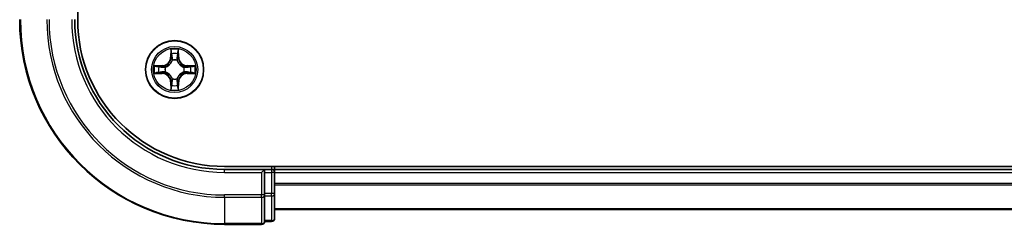
# Model space of a CAD drawing. Units: millimetres. Extents: x 36 to 7330, y 20 to 1425.
# Drawn here: x 1655 to 1754, y 1068 to 1088 of the extents above; entities that cross this region are included whole.
import ezdxf

# ---------------------------------------------------------------- set-up
doc = ezdxf.new("R2010")
doc.units = ezdxf.units.MM
doc.header["$LTSCALE"] = 2.5
doc.layers.add('Visible (ISO)', color=7, linetype='Continuous', lineweight=35)
doc.layers.add('Visible Narrow (ISO)', color=7, linetype='Continuous', lineweight=25)

msp = doc.modelspace()

# ---------------------------------------------------------------- linework, layer by layer
at = {"layer": 'Visible (ISO)'}
for p, q in [((1661.2758, 1088.143), (1661.2758, 1298.143)), ((1835.9758, 1073.443), (1675.9758, 1073.443)), ((1679.9758, 1073.143), (1675.9758, 1073.143)), ((1679.9758, 1073.143), (1679.6758, 1072.843)), ((1680.6758, 1073.143), (1679.9758, 1073.143)), ((1679.9758, 1072.843), (1679.9758, 1073.143)), ((1679.9758, 1072.843), (1679.9758, 1070.7208)), ((1680.9758, 1073.143), (1680.9758, 1073.443)), ((1680.9758, 1072.843), (1680.9758, 1073.143)), ((1830.9758, 1073.143), (1680.9758, 1073.143)), ((1680.9758, 1070.7208), (1680.9758, 1072.843)), ((1679.9758, 1070.5819), (1679.9758, 1070.7208)), ((1680.9758, 1068.243), (1680.9758, 1070.7208)), ((1679.9758, 1070.492), (1679.9758, 1070.5819)), ((1679.9758, 1070.492), (1679.9758, 1068.0142)), ((1680.9758, 1069.143), (1830.9758, 1069.143)), ((1675.9758, 1067.643), (1679.6758, 1067.643)), ((1679.9758, 1067.943), (1679.9758, 1068.0142)), ((1679.9758, 1067.943), (1680.6758, 1067.943))]:
    msp.add_line(p, q, dxfattribs=at)
msp.add_circle((1670.9758, 1083.143), 2.9, dxfattribs=at)
for centre, radius, start, end in [((1675.9758, 1088.143), 20.5, 180, 270), ((1675.9758, 1088.143), 15, 180, 270), ((1675.9758, 1088.143), 14.7, 180, 270), ((1680.6758, 1072.843), 0.3, 0, 90), ((1679.6758, 1067.943), 0.3, 270, 0), ((1680.6758, 1068.243), 0.3, 270, 0)]:
    msp.add_arc(centre, radius, start, end, dxfattribs=at)
at = {"layer": 'Visible Narrow (ISO)'}
for p, q in [((1670.5853, 1085.1657), (1670.5717, 1084.3862)), ((1670.6215, 1084.3853), (1670.5717, 1084.3862)), ((1670.6215, 1084.3853), (1670.6301, 1084.8754)), ((1670.6215, 1084.3853), (1670.6942, 1084.3841)), ((1671.33, 1084.3853), (1671.2574, 1084.3841)), ((1671.3215, 1084.8754), (1671.33, 1084.3853)), ((1671.33, 1084.3853), (1671.3798, 1084.3862)), ((1671.3798, 1084.3862), (1671.3662, 1085.1657)), ((1669.7326, 1083.547), (1668.9531, 1083.5334)), ((1669.2434, 1083.4887), (1669.7335, 1083.4972)), ((1669.7335, 1083.4972), (1669.7326, 1083.547)), ((1669.7335, 1083.4972), (1669.7347, 1083.4246)), ((1670.7347, 1084.0593), (1670.7293, 1084.0799)), ((1671.2223, 1084.0799), (1671.2169, 1084.0593)), ((1672.2181, 1083.4972), (1672.2169, 1083.4246)), ((1672.2181, 1083.4972), (1672.219, 1083.547)), ((1672.2181, 1083.4972), (1672.7082, 1083.4887)), ((1672.9985, 1083.5334), (1672.219, 1083.547)), ((1668.9531, 1082.7525), (1669.7326, 1082.7389)), ((1669.7335, 1082.7887), (1669.2434, 1082.7973)), ((1669.7335, 1082.7887), (1669.7326, 1082.7389)), ((1669.7335, 1082.7887), (1669.7347, 1082.8614)), ((1670.0389, 1083.3895), (1670.0595, 1083.3841)), ((1670.0595, 1082.9019), (1670.0389, 1082.8965)), ((1671.8921, 1083.3841), (1671.9127, 1083.3895)), ((1671.9127, 1082.8965), (1671.8921, 1082.9019)), ((1672.2181, 1082.7887), (1672.2169, 1082.8614)), ((1672.7082, 1082.7973), (1672.2181, 1082.7887)), ((1672.2181, 1082.7887), (1672.219, 1082.7389)), ((1672.219, 1082.7389), (1672.9985, 1082.7525)), ((1670.6215, 1081.9007), (1670.5717, 1081.8998)), ((1670.5717, 1081.8998), (1670.5853, 1081.1203)), ((1670.6215, 1081.9007), (1670.6942, 1081.9019)), ((1670.6301, 1081.4106), (1670.6215, 1081.9007)), ((1670.7293, 1082.2061), (1670.7347, 1082.2267)), ((1671.2169, 1082.2267), (1671.2223, 1082.2061)), ((1671.33, 1081.9007), (1671.2574, 1081.9019)), ((1671.33, 1081.9007), (1671.3215, 1081.4106)), ((1671.33, 1081.9007), (1671.3798, 1081.8998)), ((1671.3662, 1081.1203), (1671.3798, 1081.8998)), ((1675.9758, 1072.843), (1675.9758, 1073.143)), ((1675.9758, 1072.843), (1679.6758, 1072.843)), ((1679.6758, 1072.843), (1679.6758, 1070.5819)), ((1679.9758, 1072.843), (1680.6758, 1072.843)), ((1680.6758, 1073.443), (1680.6758, 1073.143)), ((1680.6758, 1073.143), (1680.6758, 1072.843)), ((1680.6758, 1072.843), (1680.6758, 1070.7208)), ((1680.9758, 1072.843), (1680.6758, 1072.843)), ((1680.9758, 1072.843), (1830.9758, 1072.843)), ((1830.9758, 1071.7367), (1680.9758, 1071.7367)), ((1680.9758, 1071.583), (1830.9758, 1071.583)), ((1680.6758, 1070.7208), (1679.9758, 1070.7208)), ((1680.9758, 1070.7208), (1680.6758, 1070.7208)), ((1680.6758, 1070.492), (1680.6758, 1070.7208)), ((1679.6758, 1070.5819), (1675.9758, 1070.5819)), ((1675.9758, 1070.3531), (1675.9758, 1070.5819)), ((1675.9758, 1070.3531), (1679.6758, 1070.3531)), ((1675.9758, 1070.3531), (1675.9758, 1067.7142)), ((1679.9758, 1070.5819), (1679.6758, 1070.5819)), ((1679.6758, 1070.3531), (1679.6758, 1070.5819)), ((1679.6758, 1070.3531), (1679.6758, 1067.7142)), ((1679.9758, 1070.492), (1680.6758, 1070.492)), ((1680.6758, 1070.492), (1680.6758, 1068.0142)), ((1830.9758, 1069.1894), (1680.9758, 1069.1894)), ((1679.6758, 1067.7142), (1675.9758, 1067.7142)), ((1675.9758, 1067.7142), (1675.9758, 1067.643)), ((1679.6758, 1067.643), (1679.6758, 1067.7142)), ((1680.6758, 1068.0142), (1679.9758, 1068.0142)), ((1680.6758, 1067.943), (1680.6758, 1068.0142))]:
    msp.add_line(p, q, dxfattribs=at)
for radius in [2.8677, 2.3092, 2.1415]:
    msp.add_circle((1670.9758, 1083.143), radius, dxfattribs=at)
for centre, radius, start, end in [((1675.9758, 1088.143), 20.4288, 180, 270), ((1675.9758, 1088.143), 17.7899, 180, 270), ((1675.9758, 1088.143), 17.5611, 180, 270), ((1675.9758, 1088.143), 15.3, 180, 270), ((1669.7177, 1084.4011), 0.8542, 271, 359), ((1669.7177, 1084.4011), 0.904, 271, 359), ((1670.9758, 1083.143), 2.0601, 79.074582, 100.925418), ((1670.9758, 1083.143), 1.6122, 79.692479, 100.307521), ((1672.2339, 1084.4011), 0.904, 181, 269), ((1672.2339, 1084.4011), 0.8542, 181, 269), ((1670.9758, 1083.143), 2.0601, 169.074582, 190.925418), ((1670.9758, 1083.143), 1.6122, 169.692479, 190.307521), ((1670.9758, 1083.143), 0.9688, 75.258044, 104.741956), ((1670.9758, 1083.143), 0.9475, 75.258044, 104.741956), ((1670.9758, 1083.143), 1.6122, 349.692479, 10.307521), ((1670.9758, 1083.143), 2.0601, 349.074582, 10.925418), ((1669.7177, 1081.8849), 0.8542, 1, 89), ((1669.7177, 1081.8849), 0.904, 1, 89), ((1670.9758, 1083.143), 0.9688, 165.258044, 194.741956), ((1670.9758, 1083.143), 0.9475, 165.258044, 194.741956), ((1672.2339, 1081.8849), 0.904, 91, 179), ((1672.2339, 1081.8849), 0.8542, 91, 179), ((1670.9758, 1083.143), 0.9475, 345.258044, 14.741956), ((1670.9758, 1083.143), 0.9688, 345.258044, 14.741956), ((1670.9758, 1083.143), 1.6122, 259.692479, 280.307521), ((1670.9758, 1083.143), 0.9688, 255.258044, 284.741956), ((1670.9758, 1083.143), 0.9475, 255.258044, 284.741956), ((1670.9758, 1083.143), 2.0601, 259.074582, 280.925418)]:
    msp.add_arc(centre, radius, start, end, dxfattribs=at)
for centre, major_axis, ratio, start_param, end_param in [((1670.6799, 1084.8745), (-0.05, -0.002), 0.5485067, 4.7835784, 6.1787606), ((1670.6953, 1084.6851), (-0.0494, -0.008), 0.8957402, 4.7304427, 6.0858658), ((1670.744, 1084.3832), (-0.0494, -0.008), 0.8957205, 4.7348377, 6.0858836), ((1671.2076, 1084.3832), (0.0494, -0.008), 0.8957205, 0.1973017, 1.5483476), ((1671.2562, 1084.6851), (0.0494, -0.008), 0.8957402, 0.1973195, 1.5527426), ((1671.2717, 1084.8745), (0.05, -0.002), 0.5485067, 0.1044247, 1.4996069), ((1669.2443, 1083.4389), (0.002, 0.05), 0.5485067, 0.1044247, 1.4996069), ((1669.4337, 1083.4234), (0.008, 0.0494), 0.8957402, 0.1973195, 1.5527426), ((1669.7356, 1083.3748), (0.008, 0.0494), 0.8957205, 0.1973017, 1.5483476), ((1670.0822, 1083.3781), (-0.0091, 0.0492), 0.8768464, 0.1822914, 1.1799022), ((1670.0822, 1083.3781), (-0.0149, 0.0477), 0.4107012, 0.0957358, 1.3186875), ((1670.7407, 1084.0366), (-0.0492, 0.0091), 0.8768464, 5.1032831, 6.100894), ((1670.7407, 1084.0366), (-0.0477, 0.0149), 0.4107012, 4.9644978, 6.1874495), ((1671.2109, 1084.0366), (0.0477, 0.0149), 0.4107012, 0.0957358, 1.3186875), ((1671.2109, 1084.0366), (0.0492, 0.0091), 0.8768464, 0.1822914, 1.1799022), ((1671.8694, 1083.3781), (0.0091, 0.0492), 0.8768464, 5.1032831, 6.100894), ((1671.8694, 1083.3781), (0.0149, 0.0477), 0.4107012, 4.9644978, 6.1874495), ((1672.216, 1083.3748), (-0.008, 0.0494), 0.8957205, 4.7348377, 6.0858836), ((1672.5179, 1083.4234), (-0.008, 0.0494), 0.8957402, 4.7304427, 6.0858658), ((1672.7073, 1083.4389), (-0.002, 0.05), 0.5485067, 4.7835784, 6.1787606), ((1669.2443, 1082.8471), (0.002, -0.05), 0.5485067, 4.7835784, 6.1787606), ((1669.4337, 1082.8625), (0.008, -0.0494), 0.8957402, 4.7304427, 6.0858658), ((1669.7356, 1082.9112), (0.008, -0.0494), 0.8957205, 4.7348377, 6.0858836), ((1670.0822, 1082.9079), (-0.0091, -0.0492), 0.8768464, 5.1032831, 6.100894), ((1670.0822, 1082.9079), (-0.0149, -0.0477), 0.4107012, 4.9644978, 6.1874495), ((1671.8694, 1082.9079), (0.0149, -0.0477), 0.4107012, 0.0957358, 1.3186875), ((1671.8694, 1082.9079), (0.0091, -0.0492), 0.8768464, 0.1822914, 1.1799022), ((1672.216, 1082.9112), (-0.008, -0.0494), 0.8957205, 0.1973017, 1.5483476), ((1672.5179, 1082.8625), (-0.008, -0.0494), 0.8957402, 0.1973195, 1.5527426), ((1672.7073, 1082.8471), (-0.002, -0.05), 0.5485067, 0.1044247, 1.4996069), ((1670.6953, 1081.6009), (-0.0494, 0.008), 0.8957402, 0.1973195, 1.5527426), ((1670.7407, 1082.2494), (-0.0492, -0.0091), 0.8768464, 0.1822914, 1.1799022), ((1670.7407, 1082.2494), (-0.0477, -0.0149), 0.4107012, 0.0957358, 1.3186875), ((1670.744, 1081.9028), (-0.0494, 0.008), 0.8957205, 0.1973017, 1.5483476), ((1671.2076, 1081.9028), (0.0494, 0.008), 0.8957205, 4.7348377, 6.0858836), ((1671.2109, 1082.2494), (0.0477, -0.0149), 0.4107012, 4.9644978, 6.1874495), ((1671.2109, 1082.2494), (0.0492, -0.0091), 0.8768464, 5.1032831, 6.100894), ((1671.2562, 1081.6009), (0.0494, 0.008), 0.8957402, 4.7304427, 6.0858658), ((1670.6799, 1081.4115), (-0.05, 0.002), 0.5485067, 0.1044247, 1.4996069), ((1671.2717, 1081.4115), (0.05, 0.002), 0.5485067, 4.7835784, 6.1787606), ((1680.6758, 1070.7208), (0.3, 0), 0.7625091, 4.712389, 6.2831853), ((1679.6758, 1070.5819), (0.3, 0), 0.7625091, 4.712389, 6.2831853), ((1679.6758, 1067.943), (0.3, 0), 0.7625091, 4.712389, 6.2831853), ((1680.6758, 1068.243), (0.3, 0), 0.7625091, 4.712389, 6.2831853)]:
    msp.add_ellipse(centre, major_axis=major_axis, ratio=ratio, start_param=start_param, end_param=end_param, dxfattribs=at)
for points, knots in [([(1670.6753, 1084.9017), (1670.6749, 1084.9168), (1670.6728, 1084.9323), (1670.6643, 1084.9732), (1670.6561, 1084.9988), (1670.638, 1085.0475), (1670.6283, 1085.0705), (1670.6076, 1085.1177), (1670.5964, 1085.1418), (1670.5853, 1085.1657)], [0, 0, 0, 0, 0.005934038, 0.005934038, 0.0154285, 0.0154285, 0.023744988, 0.023744988, 0.032394303, 0.032394303, 0.032394303, 0.032394303]), ([(1670.5853, 1085.1657), (1670.5909, 1085.1394), (1670.5965, 1085.1129), (1670.6068, 1085.061), (1670.6116, 1085.0356), (1670.6206, 1084.9821), (1670.6247, 1084.9539), (1670.6289, 1084.9089), (1670.6299, 1084.8919), (1670.6301, 1084.8754)], [-0.032394303, -0.032394303, -0.032394303, -0.032394303, -0.023744988, -0.023744988, -0.0154285, -0.0154285, -0.005934038, -0.005934038, 0, 0, 0, 0]), ([(1670.6301, 1084.8754), (1670.6317, 1084.835), (1670.6339, 1084.7982), (1670.6391, 1084.7342), (1670.6421, 1084.7072), (1670.6455, 1084.686)], [0, 0, 0, 0, 0.014491423, 0.014491423, 0.028982846, 0.028982846, 0.028982846, 0.028982846]), ([(1670.6455, 1084.686), (1670.6536, 1084.6356), (1670.6617, 1084.5853), (1670.678, 1084.4847), (1670.6861, 1084.4344), (1670.6942, 1084.3841)], [0, 0, 0, 0, 0.034389927, 0.034389927, 0.068779854, 0.068779854, 0.068779854, 0.068779854]), ([(1670.6873, 1084.7292), (1670.6843, 1084.7484), (1670.6817, 1084.7731), (1670.6777, 1084.8313), (1670.6762, 1084.8649), (1670.6753, 1084.9017)], [-0.028982846, -0.028982846, -0.028982846, -0.028982846, -0.014491423, -0.014491423, 0, 0, 0, 0]), ([(1670.7357, 1084.4272), (1670.7277, 1084.4775), (1670.7196, 1084.5279), (1670.7035, 1084.6285), (1670.6954, 1084.6788), (1670.6873, 1084.7292)], [-0.068779854, -0.068779854, -0.068779854, -0.068779854, -0.034389927, -0.034389927, 0, 0, 0, 0]), ([(1670.6942, 1084.3841), (1670.7058, 1084.3157), (1670.7104, 1084.246), (1670.7053, 1084.1348), (1670.701, 1084.0945), (1670.6937, 1084.0533)], [0, 0, 0, 0, 0.049120627, 0.049120627, 0.07646536, 0.07646536, 0.07646536, 0.07646536]), ([(1670.7293, 1084.0799), (1670.7381, 1084.1232), (1670.7435, 1084.1655), (1670.7511, 1084.2822), (1670.7473, 1084.3553), (1670.7357, 1084.4272)], [-0.07646536, -0.07646536, -0.07646536, -0.07646536, -0.049120627, -0.049120627, 0, 0, 0, 0]), ([(1671.2158, 1084.4272), (1671.2043, 1084.3553), (1671.2005, 1084.2822), (1671.2081, 1084.1655), (1671.2135, 1084.1232), (1671.2223, 1084.0799)], [-0.098241255, -0.098241255, -0.098241255, -0.098241255, -0.049120627, -0.049120627, -0.021775894, -0.021775894, -0.021775894, -0.021775894]), ([(1671.2643, 1084.7292), (1671.2562, 1084.6788), (1671.2481, 1084.6285), (1671.232, 1084.5279), (1671.2239, 1084.4775), (1671.2158, 1084.4272)], [-0.068779854, -0.068779854, -0.068779854, -0.068779854, -0.034389927, -0.034389927, 0, 0, 0, 0]), ([(1671.2578, 1084.0533), (1671.2506, 1084.0945), (1671.2463, 1084.1348), (1671.2412, 1084.246), (1671.2458, 1084.3157), (1671.2574, 1084.3841)], [0.021775894, 0.021775894, 0.021775894, 0.021775894, 0.049120627, 0.049120627, 0.098241255, 0.098241255, 0.098241255, 0.098241255]), ([(1671.2574, 1084.3841), (1671.2655, 1084.4344), (1671.2736, 1084.4847), (1671.2898, 1084.5853), (1671.2979, 1084.6356), (1671.306, 1084.686)], [0, 0, 0, 0, 0.034389927, 0.034389927, 0.068779854, 0.068779854, 0.068779854, 0.068779854]), ([(1671.2763, 1084.9017), (1671.2754, 1084.8652), (1671.274, 1084.8318), (1671.2699, 1084.7734), (1671.2673, 1084.7486), (1671.2643, 1084.7292)], [-0.028982846, -0.028982846, -0.028982846, -0.028982846, -0.014585063, -0.014585063, 0, 0, 0, 0]), ([(1671.3662, 1085.1657), (1671.3528, 1085.1366), (1671.3391, 1085.1072), (1671.3106, 1085.0406), (1671.2962, 1085.0039), (1671.2808, 1084.9453), (1671.2769, 1084.923), (1671.2763, 1084.9017)], [-0.000338329, -0.000338329, -0.000338329, -0.000338329, 0.010200936, 0.010200936, 0.02365019, 0.02365019, 0.032055974, 0.032055974, 0.032055974, 0.032055974]), ([(1671.306, 1084.686), (1671.3095, 1084.7073), (1671.3126, 1084.7346), (1671.3178, 1084.7987), (1671.3199, 1084.8353), (1671.3215, 1084.8754)], [0, 0, 0, 0, 0.014585063, 0.014585063, 0.028982846, 0.028982846, 0.028982846, 0.028982846]), ([(1671.3215, 1084.8754), (1671.3218, 1084.8988), (1671.3237, 1084.9232), (1671.3313, 1084.9876), (1671.3384, 1085.028), (1671.3527, 1085.1013), (1671.3595, 1085.1337), (1671.3662, 1085.1657)], [-0.032055974, -0.032055974, -0.032055974, -0.032055974, -0.02365019, -0.02365019, -0.010200936, -0.010200936, 0.000338329, 0.000338329, 0.000338329, 0.000338329]), ([(1669.2434, 1083.4887), (1669.22, 1083.489), (1669.1956, 1083.4909), (1669.1312, 1083.4985), (1669.0908, 1083.5056), (1669.0175, 1083.5199), (1668.9851, 1083.5267), (1668.9531, 1083.5334)], [-0.032055974, -0.032055974, -0.032055974, -0.032055974, -0.02365019, -0.02365019, -0.010200936, -0.010200936, 0.000338329, 0.000338329, 0.000338329, 0.000338329]), ([(1668.9531, 1083.5334), (1668.9822, 1083.52), (1669.0116, 1083.5063), (1669.0782, 1083.4778), (1669.1149, 1083.4634), (1669.1735, 1083.448), (1669.1957, 1083.4441), (1669.2171, 1083.4435)], [-0.000338329, -0.000338329, -0.000338329, -0.000338329, 0.010200936, 0.010200936, 0.02365019, 0.02365019, 0.032055974, 0.032055974, 0.032055974, 0.032055974]), ([(1669.2171, 1083.4435), (1669.2536, 1083.4426), (1669.287, 1083.4412), (1669.3454, 1083.4371), (1669.3702, 1083.4345), (1669.3896, 1083.4315)], [-0.028982846, -0.028982846, -0.028982846, -0.028982846, -0.014585063, -0.014585063, 0, 0, 0, 0]), ([(1669.4328, 1083.4733), (1669.4115, 1083.4767), (1669.3842, 1083.4798), (1669.3201, 1083.485), (1669.2835, 1083.4871), (1669.2434, 1083.4887)], [0, 0, 0, 0, 0.014585063, 0.014585063, 0.028982846, 0.028982846, 0.028982846, 0.028982846]), ([(1669.3896, 1083.4315), (1669.44, 1083.4234), (1669.4903, 1083.4153), (1669.5909, 1083.3992), (1669.6412, 1083.3911), (1669.6916, 1083.383)], [-0.068779854, -0.068779854, -0.068779854, -0.068779854, -0.034389927, -0.034389927, 0, 0, 0, 0]), ([(1669.7347, 1083.4246), (1669.6844, 1083.4327), (1669.6341, 1083.4408), (1669.5335, 1083.457), (1669.4831, 1083.4651), (1669.4328, 1083.4733)], [0, 0, 0, 0, 0.034389927, 0.034389927, 0.068779854, 0.068779854, 0.068779854, 0.068779854]), ([(1670.0655, 1083.425), (1670.0243, 1083.4178), (1669.984, 1083.4135), (1669.8728, 1083.4084), (1669.8031, 1083.413), (1669.7347, 1083.4246)], [0.021775894, 0.021775894, 0.021775894, 0.021775894, 0.049120627, 0.049120627, 0.098241255, 0.098241255, 0.098241255, 0.098241255]), ([(1670.0595, 1083.3841), (1670.0754, 1083.3893), (1670.0912, 1083.3948), (1670.1873, 1083.4314), (1670.2664, 1083.4731), (1670.389, 1083.5609), (1670.4347, 1083.5996), (1670.477, 1083.6418), (1670.5192, 1083.6841), (1670.5579, 1083.7298), (1670.6457, 1083.8524), (1670.6874, 1083.9315), (1670.7239, 1084.0275), (1670.7295, 1084.0434), (1670.7347, 1084.0593)], [-0.17486601, -0.17486601, -0.17486601, -0.17486601, -0.16940495, -0.16940495, -0.14167408, -0.14167408, -0.12434228, -0.12434228, -0.12434228, -0.10701048, -0.10701048, -0.07927961, -0.07927961, -0.07381855, -0.07381855, -0.07381855, -0.07381855]), ([(1670.6937, 1084.0533), (1670.6891, 1084.0382), (1670.684, 1084.0231), (1670.6508, 1083.9319), (1670.6129, 1083.8569), (1670.5327, 1083.7419), (1670.4973, 1083.6995), (1670.4583, 1083.6605), (1670.4193, 1083.6215), (1670.3769, 1083.5861), (1670.2619, 1083.5059), (1670.1869, 1083.468), (1670.0957, 1083.4348), (1670.0806, 1083.4297), (1670.0655, 1083.425)], [0.07381855, 0.07381855, 0.07381855, 0.07381855, 0.07927961, 0.07927961, 0.10701048, 0.10701048, 0.12434228, 0.12434228, 0.12434228, 0.14167408, 0.14167408, 0.16940495, 0.16940495, 0.17486601, 0.17486601, 0.17486601, 0.17486601]), ([(1671.2169, 1084.0593), (1671.2221, 1084.0434), (1671.2276, 1084.0275), (1671.2642, 1083.9315), (1671.3059, 1083.8524), (1671.3937, 1083.7298), (1671.4324, 1083.6841), (1671.4746, 1083.6418), (1671.5169, 1083.5996), (1671.5626, 1083.5609), (1671.6852, 1083.4731), (1671.7643, 1083.4314), (1671.8603, 1083.3948), (1671.8762, 1083.3893), (1671.8921, 1083.3841)], [-0.17486601, -0.17486601, -0.17486601, -0.17486601, -0.16940495, -0.16940495, -0.14167408, -0.14167408, -0.12434228, -0.12434228, -0.12434228, -0.10701048, -0.10701048, -0.07927961, -0.07927961, -0.07381855, -0.07381855, -0.07381855, -0.07381855]), ([(1671.8861, 1083.425), (1671.871, 1083.4297), (1671.8559, 1083.4348), (1671.7647, 1083.468), (1671.6897, 1083.5059), (1671.5747, 1083.5861), (1671.5323, 1083.6215), (1671.4933, 1083.6605), (1671.4543, 1083.6995), (1671.4189, 1083.7419), (1671.3387, 1083.8569), (1671.3008, 1083.9319), (1671.2676, 1084.0231), (1671.2625, 1084.0382), (1671.2578, 1084.0533)], [0.07381855, 0.07381855, 0.07381855, 0.07381855, 0.07927961, 0.07927961, 0.10701048, 0.10701048, 0.12434228, 0.12434228, 0.12434228, 0.14167408, 0.14167408, 0.16940495, 0.16940495, 0.17486601, 0.17486601, 0.17486601, 0.17486601]), ([(1672.2169, 1083.4246), (1672.1485, 1083.413), (1672.0788, 1083.4084), (1671.9676, 1083.4135), (1671.9273, 1083.4178), (1671.8861, 1083.425)], [0, 0, 0, 0, 0.049120627, 0.049120627, 0.07646536, 0.07646536, 0.07646536, 0.07646536]), ([(1672.5188, 1083.4733), (1672.4684, 1083.4651), (1672.4181, 1083.457), (1672.3175, 1083.4408), (1672.2672, 1083.4327), (1672.2169, 1083.4246)], [0, 0, 0, 0, 0.034389927, 0.034389927, 0.068779854, 0.068779854, 0.068779854, 0.068779854]), ([(1672.26, 1083.383), (1672.3103, 1083.3911), (1672.3607, 1083.3992), (1672.4613, 1083.4153), (1672.5116, 1083.4234), (1672.562, 1083.4315)], [-0.068779854, -0.068779854, -0.068779854, -0.068779854, -0.034389927, -0.034389927, 0, 0, 0, 0]), ([(1672.7082, 1083.4887), (1672.6678, 1083.4871), (1672.631, 1083.4849), (1672.567, 1083.4797), (1672.54, 1083.4767), (1672.5188, 1083.4733)], [0, 0, 0, 0, 0.014491423, 0.014491423, 0.028982846, 0.028982846, 0.028982846, 0.028982846]), ([(1672.562, 1083.4315), (1672.5812, 1083.4345), (1672.6059, 1083.4371), (1672.6641, 1083.4411), (1672.6977, 1083.4426), (1672.7345, 1083.4435)], [-0.028982846, -0.028982846, -0.028982846, -0.028982846, -0.014491423, -0.014491423, 0, 0, 0, 0]), ([(1672.9985, 1083.5334), (1672.9722, 1083.5279), (1672.9457, 1083.5223), (1672.8938, 1083.512), (1672.8684, 1083.5071), (1672.8149, 1083.4982), (1672.7867, 1083.4941), (1672.7417, 1083.4899), (1672.7247, 1083.4889), (1672.7082, 1083.4887)], [-0.032394303, -0.032394303, -0.032394303, -0.032394303, -0.023744988, -0.023744988, -0.0154285, -0.0154285, -0.005934038, -0.005934038, 0, 0, 0, 0]), ([(1672.7345, 1083.4435), (1672.7496, 1083.4439), (1672.7651, 1083.446), (1672.806, 1083.4545), (1672.8316, 1083.4627), (1672.8803, 1083.4808), (1672.9033, 1083.4905), (1672.9505, 1083.5112), (1672.9746, 1083.5224), (1672.9985, 1083.5334)], [0, 0, 0, 0, 0.005934038, 0.005934038, 0.0154285, 0.0154285, 0.023744988, 0.023744988, 0.032394303, 0.032394303, 0.032394303, 0.032394303]), ([(1669.2171, 1082.8425), (1669.202, 1082.8421), (1669.1865, 1082.84), (1669.1456, 1082.8315), (1669.12, 1082.8233), (1669.0713, 1082.8052), (1669.0482, 1082.7955), (1669.0011, 1082.7748), (1668.977, 1082.7636), (1668.9531, 1082.7525)], [0, 0, 0, 0, 0.005934038, 0.005934038, 0.0154285, 0.0154285, 0.023744988, 0.023744988, 0.032394303, 0.032394303, 0.032394303, 0.032394303]), ([(1668.9531, 1082.7525), (1668.9794, 1082.7581), (1669.0059, 1082.7637), (1669.0578, 1082.774), (1669.0832, 1082.7788), (1669.1367, 1082.7878), (1669.1649, 1082.7919), (1669.2099, 1082.7961), (1669.2269, 1082.7971), (1669.2434, 1082.7973)], [-0.032394303, -0.032394303, -0.032394303, -0.032394303, -0.023744988, -0.023744988, -0.0154285, -0.0154285, -0.005934038, -0.005934038, 0, 0, 0, 0]), ([(1669.3896, 1082.8545), (1669.3704, 1082.8515), (1669.3457, 1082.8489), (1669.2874, 1082.8449), (1669.2539, 1082.8434), (1669.2171, 1082.8425)], [-0.028982846, -0.028982846, -0.028982846, -0.028982846, -0.014491423, -0.014491423, 0, 0, 0, 0]), ([(1669.2434, 1082.7973), (1669.2838, 1082.7989), (1669.3206, 1082.8011), (1669.3845, 1082.8063), (1669.4116, 1082.8093), (1669.4328, 1082.8127)], [0, 0, 0, 0, 0.014491423, 0.014491423, 0.028982846, 0.028982846, 0.028982846, 0.028982846]), ([(1669.6916, 1082.903), (1669.6412, 1082.8949), (1669.5909, 1082.8868), (1669.4903, 1082.8707), (1669.44, 1082.8626), (1669.3896, 1082.8545)], [-0.068779854, -0.068779854, -0.068779854, -0.068779854, -0.034389927, -0.034389927, 0, 0, 0, 0]), ([(1669.4328, 1082.8127), (1669.4831, 1082.8208), (1669.5335, 1082.829), (1669.6341, 1082.8452), (1669.6844, 1082.8533), (1669.7347, 1082.8614)], [0, 0, 0, 0, 0.034389927, 0.034389927, 0.068779854, 0.068779854, 0.068779854, 0.068779854]), ([(1669.6916, 1083.383), (1669.7635, 1083.3715), (1669.8366, 1083.3677), (1669.9533, 1083.3753), (1669.9956, 1083.3807), (1670.0389, 1083.3895)], [-0.098241255, -0.098241255, -0.098241255, -0.098241255, -0.049120627, -0.049120627, -0.021775894, -0.021775894, -0.021775894, -0.021775894]), ([(1670.0389, 1082.8965), (1669.9956, 1082.9053), (1669.9533, 1082.9107), (1669.8366, 1082.9183), (1669.7635, 1082.9145), (1669.6916, 1082.903)], [-0.07646536, -0.07646536, -0.07646536, -0.07646536, -0.049120627, -0.049120627, 0, 0, 0, 0]), ([(1669.7347, 1082.8614), (1669.8031, 1082.873), (1669.8728, 1082.8776), (1669.984, 1082.8725), (1670.0243, 1082.8682), (1670.0655, 1082.8609)], [0, 0, 0, 0, 0.049120627, 0.049120627, 0.07646536, 0.07646536, 0.07646536, 0.07646536]), ([(1670.7347, 1082.2267), (1670.7295, 1082.2426), (1670.7239, 1082.2584), (1670.6874, 1082.3545), (1670.6457, 1082.4336), (1670.5579, 1082.5562), (1670.5192, 1082.6019), (1670.477, 1082.6442), (1670.4347, 1082.6864), (1670.389, 1082.7251), (1670.2664, 1082.8129), (1670.1873, 1082.8546), (1670.0912, 1082.8911), (1670.0754, 1082.8967), (1670.0595, 1082.9019)], [-0.17486601, -0.17486601, -0.17486601, -0.17486601, -0.16940495, -0.16940495, -0.14167408, -0.14167408, -0.12434228, -0.12434228, -0.12434228, -0.10701048, -0.10701048, -0.07927961, -0.07927961, -0.07381855, -0.07381855, -0.07381855, -0.07381855]), ([(1670.0655, 1082.8609), (1670.0806, 1082.8563), (1670.0957, 1082.8512), (1670.1869, 1082.818), (1670.2619, 1082.7801), (1670.3769, 1082.6999), (1670.4193, 1082.6645), (1670.4583, 1082.6255), (1670.4973, 1082.5865), (1670.5327, 1082.5441), (1670.6129, 1082.4291), (1670.6508, 1082.3541), (1670.684, 1082.2629), (1670.6891, 1082.2478), (1670.6937, 1082.2327)], [0.07381855, 0.07381855, 0.07381855, 0.07381855, 0.07927961, 0.07927961, 0.10701048, 0.10701048, 0.12434228, 0.12434228, 0.12434228, 0.14167408, 0.14167408, 0.16940495, 0.16940495, 0.17486601, 0.17486601, 0.17486601, 0.17486601]), ([(1671.8921, 1082.9019), (1671.8762, 1082.8967), (1671.8603, 1082.8911), (1671.7643, 1082.8546), (1671.6852, 1082.8129), (1671.5626, 1082.7251), (1671.5169, 1082.6864), (1671.4746, 1082.6442), (1671.4324, 1082.6019), (1671.3937, 1082.5562), (1671.3059, 1082.4336), (1671.2642, 1082.3545), (1671.2276, 1082.2584), (1671.2221, 1082.2426), (1671.2169, 1082.2267)], [-0.17486601, -0.17486601, -0.17486601, -0.17486601, -0.16940495, -0.16940495, -0.14167408, -0.14167408, -0.12434228, -0.12434228, -0.12434228, -0.10701048, -0.10701048, -0.07927961, -0.07927961, -0.07381855, -0.07381855, -0.07381855, -0.07381855]), ([(1671.2578, 1082.2327), (1671.2625, 1082.2478), (1671.2676, 1082.2629), (1671.3008, 1082.3541), (1671.3387, 1082.4291), (1671.4189, 1082.5441), (1671.4543, 1082.5865), (1671.4933, 1082.6255), (1671.5323, 1082.6645), (1671.5747, 1082.6999), (1671.6897, 1082.7801), (1671.7647, 1082.818), (1671.8559, 1082.8512), (1671.871, 1082.8563), (1671.8861, 1082.8609)], [0.07381855, 0.07381855, 0.07381855, 0.07381855, 0.07927961, 0.07927961, 0.10701048, 0.10701048, 0.12434228, 0.12434228, 0.12434228, 0.14167408, 0.14167408, 0.16940495, 0.16940495, 0.17486601, 0.17486601, 0.17486601, 0.17486601]), ([(1671.8861, 1082.8609), (1671.9273, 1082.8682), (1671.9676, 1082.8725), (1672.0788, 1082.8776), (1672.1485, 1082.873), (1672.2169, 1082.8614)], [0.021775894, 0.021775894, 0.021775894, 0.021775894, 0.049120627, 0.049120627, 0.098241255, 0.098241255, 0.098241255, 0.098241255]), ([(1671.9127, 1083.3895), (1671.956, 1083.3807), (1671.9983, 1083.3753), (1672.115, 1083.3677), (1672.1881, 1083.3715), (1672.26, 1083.383)], [-0.07646536, -0.07646536, -0.07646536, -0.07646536, -0.049120627, -0.049120627, 0, 0, 0, 0]), ([(1672.26, 1082.903), (1672.1881, 1082.9145), (1672.115, 1082.9183), (1671.9983, 1082.9107), (1671.956, 1082.9053), (1671.9127, 1082.8965)], [-0.098241255, -0.098241255, -0.098241255, -0.098241255, -0.049120627, -0.049120627, -0.021775894, -0.021775894, -0.021775894, -0.021775894]), ([(1672.2169, 1082.8614), (1672.2672, 1082.8533), (1672.3175, 1082.8452), (1672.4181, 1082.829), (1672.4684, 1082.8208), (1672.5188, 1082.8127)], [0, 0, 0, 0, 0.034389927, 0.034389927, 0.068779854, 0.068779854, 0.068779854, 0.068779854]), ([(1672.562, 1082.8545), (1672.5116, 1082.8626), (1672.4613, 1082.8707), (1672.3607, 1082.8868), (1672.3103, 1082.8949), (1672.26, 1082.903)], [-0.068779854, -0.068779854, -0.068779854, -0.068779854, -0.034389927, -0.034389927, 0, 0, 0, 0]), ([(1672.5188, 1082.8127), (1672.5401, 1082.8093), (1672.5674, 1082.8062), (1672.6315, 1082.801), (1672.6681, 1082.7989), (1672.7082, 1082.7973)], [0, 0, 0, 0, 0.014585063, 0.014585063, 0.028982846, 0.028982846, 0.028982846, 0.028982846]), ([(1672.7345, 1082.8425), (1672.698, 1082.8434), (1672.6646, 1082.8448), (1672.6062, 1082.8489), (1672.5814, 1082.8515), (1672.562, 1082.8545)], [-0.028982846, -0.028982846, -0.028982846, -0.028982846, -0.014585063, -0.014585063, 0, 0, 0, 0]), ([(1672.7082, 1082.7973), (1672.7316, 1082.797), (1672.756, 1082.7951), (1672.8204, 1082.7875), (1672.8608, 1082.7804), (1672.9341, 1082.7661), (1672.9664, 1082.7593), (1672.9985, 1082.7525)], [-0.032055974, -0.032055974, -0.032055974, -0.032055974, -0.02365019, -0.02365019, -0.010200936, -0.010200936, 0.000338329, 0.000338329, 0.000338329, 0.000338329]), ([(1672.9985, 1082.7525), (1672.9694, 1082.766), (1672.94, 1082.7796), (1672.8734, 1082.8082), (1672.8367, 1082.8226), (1672.7781, 1082.838), (1672.7558, 1082.8419), (1672.7345, 1082.8425)], [-0.000338329, -0.000338329, -0.000338329, -0.000338329, 0.010200936, 0.010200936, 0.02365019, 0.02365019, 0.032055974, 0.032055974, 0.032055974, 0.032055974]), ([(1670.6455, 1081.6), (1670.6421, 1081.5787), (1670.639, 1081.5514), (1670.6338, 1081.4873), (1670.6317, 1081.4507), (1670.6301, 1081.4106)], [0, 0, 0, 0, 0.014585063, 0.014585063, 0.028982846, 0.028982846, 0.028982846, 0.028982846]), ([(1670.6942, 1081.9019), (1670.6861, 1081.8516), (1670.678, 1081.8013), (1670.6617, 1081.7007), (1670.6536, 1081.6503), (1670.6455, 1081.6)], [0, 0, 0, 0, 0.034389927, 0.034389927, 0.068779854, 0.068779854, 0.068779854, 0.068779854]), ([(1670.6753, 1081.3843), (1670.6762, 1081.4208), (1670.6776, 1081.4542), (1670.6817, 1081.5126), (1670.6843, 1081.5374), (1670.6873, 1081.5568)], [-0.028982846, -0.028982846, -0.028982846, -0.028982846, -0.014585063, -0.014585063, 0, 0, 0, 0]), ([(1670.6873, 1081.5568), (1670.6954, 1081.6072), (1670.7035, 1081.6575), (1670.7196, 1081.7581), (1670.7277, 1081.8084), (1670.7357, 1081.8588)], [-0.068779854, -0.068779854, -0.068779854, -0.068779854, -0.034389927, -0.034389927, 0, 0, 0, 0]), ([(1670.6937, 1082.2327), (1670.701, 1082.1915), (1670.7053, 1082.1512), (1670.7104, 1082.04), (1670.7058, 1081.9703), (1670.6942, 1081.9019)], [0.021775894, 0.021775894, 0.021775894, 0.021775894, 0.049120627, 0.049120627, 0.098241255, 0.098241255, 0.098241255, 0.098241255]), ([(1670.7357, 1081.8588), (1670.7473, 1081.9307), (1670.7511, 1082.0038), (1670.7435, 1082.1205), (1670.7381, 1082.1628), (1670.7293, 1082.2061)], [-0.098241255, -0.098241255, -0.098241255, -0.098241255, -0.049120627, -0.049120627, -0.021775894, -0.021775894, -0.021775894, -0.021775894]), ([(1671.2223, 1082.2061), (1671.2135, 1082.1628), (1671.2081, 1082.1205), (1671.2005, 1082.0038), (1671.2043, 1081.9307), (1671.2158, 1081.8588)], [-0.07646536, -0.07646536, -0.07646536, -0.07646536, -0.049120627, -0.049120627, 0, 0, 0, 0]), ([(1671.2158, 1081.8588), (1671.2239, 1081.8084), (1671.232, 1081.7581), (1671.2481, 1081.6575), (1671.2562, 1081.6072), (1671.2643, 1081.5568)], [-0.068779854, -0.068779854, -0.068779854, -0.068779854, -0.034389927, -0.034389927, 0, 0, 0, 0]), ([(1671.2574, 1081.9019), (1671.2458, 1081.9703), (1671.2412, 1082.04), (1671.2463, 1082.1512), (1671.2506, 1082.1915), (1671.2578, 1082.2327)], [0, 0, 0, 0, 0.049120627, 0.049120627, 0.07646536, 0.07646536, 0.07646536, 0.07646536]), ([(1671.306, 1081.6), (1671.2979, 1081.6503), (1671.2898, 1081.7007), (1671.2736, 1081.8013), (1671.2655, 1081.8516), (1671.2574, 1081.9019)], [0, 0, 0, 0, 0.034389927, 0.034389927, 0.068779854, 0.068779854, 0.068779854, 0.068779854]), ([(1671.2643, 1081.5568), (1671.2673, 1081.5376), (1671.2699, 1081.5129), (1671.2739, 1081.4546), (1671.2754, 1081.4211), (1671.2763, 1081.3843)], [-0.028982846, -0.028982846, -0.028982846, -0.028982846, -0.014491423, -0.014491423, 0, 0, 0, 0]), ([(1671.3215, 1081.4106), (1671.3199, 1081.451), (1671.3177, 1081.4878), (1671.3125, 1081.5517), (1671.3095, 1081.5788), (1671.306, 1081.6)], [0, 0, 0, 0, 0.014491423, 0.014491423, 0.028982846, 0.028982846, 0.028982846, 0.028982846]), ([(1670.6301, 1081.4106), (1670.6298, 1081.3872), (1670.6279, 1081.3628), (1670.6203, 1081.2984), (1670.6132, 1081.258), (1670.5989, 1081.1847), (1670.5921, 1081.1523), (1670.5853, 1081.1203)], [-0.032055974, -0.032055974, -0.032055974, -0.032055974, -0.02365019, -0.02365019, -0.010200936, -0.010200936, 0.000338329, 0.000338329, 0.000338329, 0.000338329]), ([(1670.5853, 1081.1203), (1670.5988, 1081.1494), (1670.6124, 1081.1788), (1670.641, 1081.2454), (1670.6554, 1081.2821), (1670.6708, 1081.3407), (1670.6747, 1081.363), (1670.6753, 1081.3843)], [-0.000338329, -0.000338329, -0.000338329, -0.000338329, 0.010200936, 0.010200936, 0.02365019, 0.02365019, 0.032055974, 0.032055974, 0.032055974, 0.032055974]), ([(1671.2763, 1081.3843), (1671.2767, 1081.3692), (1671.2788, 1081.3537), (1671.2873, 1081.3128), (1671.2955, 1081.2872), (1671.3136, 1081.2385), (1671.3232, 1081.2154), (1671.344, 1081.1683), (1671.3552, 1081.1442), (1671.3662, 1081.1203)], [0, 0, 0, 0, 0.005934038, 0.005934038, 0.0154285, 0.0154285, 0.023744988, 0.023744988, 0.032394303, 0.032394303, 0.032394303, 0.032394303]), ([(1671.3662, 1081.1203), (1671.3607, 1081.1466), (1671.3551, 1081.1731), (1671.3448, 1081.225), (1671.3399, 1081.2504), (1671.3309, 1081.3039), (1671.3269, 1081.3321), (1671.3227, 1081.3771), (1671.3217, 1081.3941), (1671.3215, 1081.4106)], [-0.032394303, -0.032394303, -0.032394303, -0.032394303, -0.023744988, -0.023744988, -0.0154285, -0.0154285, -0.005934038, -0.005934038, 0, 0, 0, 0])]:
    msp.add_open_spline(points, degree=3, knots=knots, dxfattribs=at)

doc.saveas('drawing.dxf')
